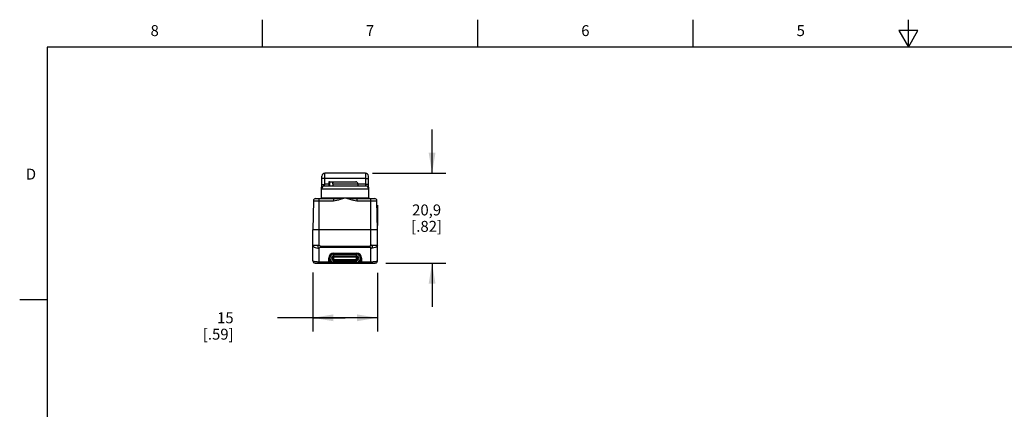
# Model space of a CAD drawing. Units: inches. Extents: x 0.4 to 16.6, y 0.6 to 10.4.
# Drawn here: x 0.4 to 9.4, y 6.8 to 10.4 of the extents above; entities that cross this region are included whole.
import ezdxf

# ---------------------------------------------------------------- set-up
doc = ezdxf.new("R2010")
doc.units = ezdxf.units.IN
doc.header["$LTSCALE"] = 0.935
doc.header["$MEASUREMENT"] = 0
doc.layers.get('0').update_dxf_attribs({"linetype": 'CONTINUOUS'})
for name, color, linetype in [('02___PRT_ALL_AXES', 7, 'CONTINUOUS'), ('03___PRT_ALL_CURVES', 7, 'CONTINUOUS'), ('AXIS_COSMETIC_THREADS', 7, 'CONTINUOUS'), ('SCHEME_DIMS', 7, 'CONTINUOUS')]:
    doc.layers.add(name, color=color, linetype=linetype)
doc.styles.add('TEXTSTYLE_2', font='txt', dxfattribs={"width": 0.8})
doc.dimstyles.new('DIMSTYLE_1', dxfattribs={"dimtxt": 0.1, "dimasz": 0.1875, "dimexe": 0.125, "dimexo": 0.0625, "dimgap": 0.1, "dimtad": 0, "dimtih": 1, "dimtoh": 1, "dimdec": 1, "dimzin": 4, "dimdsep": 46, "dimtxsty": 'STANDARD', "dimblk": '_FILLED', "dimblk1": '_FILLED', "dimblk2": '_FILLED', "dimcen": 0.09, "dimadec": 3, "dimazin": 1, "dimtp": 0.1, "dimtm": 0.1, "dimtfac": 1, "dimtdec": 1, "dimtofl": 0, "dimtmove": 0, "dimatfit": 3, "dimldrblk": '_FILLED', "dimfxl": 1, "dimtolj": 1, "dimtzin": 4, "dimarcsym": 0})

# ---------------------------------------------------------------- blocks, each defined once
blk = doc.blocks.new('_FILLED')
at = {"color": 0, "linetype": 'BYBLOCK'}
blk.add_solid([(0, 0), (-1, 0.167), (-1, -0.167)], dxfattribs=at)
blk = doc.blocks.new('*D0')
at = {"layer": 'SCHEME_DIMS', "color": 7, "linetype": 'CONTINUOUS'}
for p, q in [((3.0521, 8.0501), (3.0521, 7.5105)), ((3.6426, 8.0467), (3.6426, 7.5105)), ((3.3474, 7.6355), (2.7271, 7.6355)), ((3.0521, 7.6355), (3.3474, 7.6355)), ((3.6426, 7.6355), (3.3474, 7.6355))]:
    blk.add_line(p, q, dxfattribs=at)
at = {"layer": 'SCHEME_DIMS', "color": 7, "linetype": 'CONTINUOUS', "xscale": 0.1875, "yscale": 0.1875, "zscale": 0.1875, "rotation": 180}
blk.add_blockref('_FILLED', (3.0521, 7.6355), dxfattribs=at)
at = {"layer": 'SCHEME_DIMS', "color": 7, "linetype": 'CONTINUOUS', "xscale": 0.1875, "yscale": 0.1875, "zscale": 0.1875}
blk.add_blockref('_FILLED', (3.6426, 7.6355), dxfattribs=at)
at = {"layer": 'SCHEME_DIMS', "color": 7, "linetype": 'CONTINUOUS', "insert": (2.3271, 7.6855), "char_height": 0.1, "width": 0.5, "attachment_point": 3, "line_spacing_factor": 0.9}
blk.add_mtext('15\\P[.59]', dxfattribs=at)
blk = doc.blocks.new('*D1')
at = {"layer": 'SCHEME_DIMS', "color": 7, "linetype": 'CONTINUOUS'}
for p, q in [((4.1426, 8.9583), (4.1426, 9.3583)), ((3.5988, 8.9583), (4.2676, 8.9583)), ((3.7194, 8.1355), (4.2676, 8.1355)), ((4.1426, 8.1355), (4.1426, 7.7355))]:
    blk.add_line(p, q, dxfattribs=at)
at = {"layer": 'SCHEME_DIMS', "color": 7, "linetype": 'CONTINUOUS', "xscale": 0.1875, "yscale": 0.1875, "zscale": 0.1875}
for p, rotation in [((4.1426, 8.9583), 270), ((4.1426, 8.1355), 90)]:
    blk.add_blockref('_FILLED', p, dxfattribs=dict(at, rotation=rotation))
at = {"layer": 'SCHEME_DIMS', "color": 7, "linetype": 'CONTINUOUS', "insert": (4.0926, 8.6719), "char_height": 0.1, "width": 0.5, "attachment_point": 2, "line_spacing_factor": 0.9}
blk.add_mtext('20,9\\P[.82]', dxfattribs=at)

msp = doc.modelspace()

# ---------------------------------------------------------------- linework, layer by layer
at = {"color": 7, "linetype": 'CONTINUOUS'}
for p, q in [((2.59, 10.112), (2.59, 10.362)), ((4.56, 10.112), (4.56, 10.362)), ((6.53, 10.112), (6.53, 10.362)), ((8.5, 10.112), (8.5, 10.362)), ((8.4134, 10.262), (8.5, 10.112)), ((8.5866, 10.262), (8.4134, 10.262)), ((8.5, 10.112), (8.5866, 10.262)), ((0.62, 10.112), (0.62, 0.887)), ((16.38, 10.112), (0.62, 10.112)), ((3.131, 8.7338), (3.1344, 8.9313)), ((3.1615, 8.9106), (3.162, 8.9583)), ((3.5328, 8.9583), (3.162, 8.9583)), ((3.5328, 8.9583), (3.5332, 8.9106)), ((3.5638, 8.7338), (3.5603, 8.9313)), ((3.1599, 8.8402), (3.1606, 8.8562)), ((3.5348, 8.8402), (3.1599, 8.8402)), ((3.1606, 8.8562), (3.1615, 8.9106)), ((3.1978, 8.8562), (3.1606, 8.8562)), ((3.5332, 8.9106), (3.1615, 8.9106)), ((3.2028, 8.8796), (3.4448, 8.8796)), ((3.2342, 8.8599), (3.2342, 8.8402)), ((3.2342, 8.8599), (3.4645, 8.8599)), ((3.5342, 8.8562), (3.4645, 8.8562)), ((3.5332, 8.9106), (3.5342, 8.8562)), ((3.5342, 8.8562), (3.5348, 8.8402)), ((3.5624, 8.8132), (3.1323, 8.8132)), ((3.0568, 8.7067), (3.0521, 8.4387)), ((3.0568, 8.7067), (3.2405, 8.7067)), ((3.0764, 8.7261), (3.2405, 8.7261)), ((3.1111, 8.3009), (3.1111, 8.7261)), ((3.131, 8.7338), (3.5638, 8.7338)), ((3.2405, 8.7261), (3.2405, 8.7067)), ((3.4542, 8.7261), (3.4542, 8.7067)), ((3.4542, 8.7261), (3.6183, 8.7261)), ((3.4542, 8.7067), (3.638, 8.7067)), ((3.5836, 8.3009), (3.5836, 8.7261)), ((3.6426, 8.4387), (3.638, 8.7067)), ((3.0521, 8.1552), (3.0521, 8.4387)), ((3.6426, 8.4387), (3.0521, 8.4387)), ((3.6426, 8.1552), (3.6426, 8.4387)), ((3.0521, 8.3009), (3.1111, 8.3009)), ((3.1217, 8.2904), (3.573, 8.2904)), ((3.1217, 8.2904), (3.1217, 8.2805)), ((3.573, 8.2805), (3.573, 8.2904)), ((3.5836, 8.3009), (3.6426, 8.3009)), ((3.1111, 8.1355), (3.1111, 8.2714)), ((3.1217, 8.2805), (3.573, 8.2805)), ((3.243, 8.2261), (3.4517, 8.2261)), ((3.243, 8.1355), (3.243, 8.2261)), ((3.243, 8.2163), (3.4517, 8.2163)), ((3.243, 8.201), (3.4517, 8.201)), ((3.4517, 8.1355), (3.4517, 8.2261)), ((3.5836, 8.1355), (3.5836, 8.2714)), ((3.0718, 8.1355), (3.6229, 8.1355)), ((3.1978, 8.1355), (3.1978, 8.1808)), ((3.1978, 8.1453), (3.2148, 8.1453)), ((3.243, 8.1965), (3.4517, 8.1965)), ((3.243, 8.1927), (3.4517, 8.1927)), ((3.243, 8.1689), (3.4517, 8.1689)), ((3.4517, 8.165), (3.243, 8.165)), ((3.243, 8.1606), (3.4517, 8.1606)), ((3.4517, 8.1452), (3.243, 8.1452)), ((3.497, 8.1453), (3.4799, 8.1453)), ((3.497, 8.1808), (3.497, 8.1355)), ((0.62, 7.7995), (0.37, 7.7995))]:
    msp.add_line(p, q, dxfattribs=at)
for points in [[(3.133, 8.8514), (3.1344, 8.853), (3.1383, 8.8544), (3.1444, 8.8554), (3.1521, 8.856), (3.1606, 8.8562)], [(3.1615, 8.9106), (3.1544, 8.9105), (3.1478, 8.9101), (3.1421, 8.9093), (3.1377, 8.9083), (3.1349, 8.9071), (3.134, 8.9058)], [(3.2342, 8.8599), (3.2347, 8.8643), (3.2361, 8.8685), (3.2384, 8.8722), (3.2414, 8.8753), (3.245, 8.8776), (3.249, 8.8791), (3.2532, 8.8796)], [(3.5332, 8.9106), (3.5403, 8.9105), (3.547, 8.9101), (3.5527, 8.9093), (3.557, 8.9083), (3.5598, 8.9071), (3.5608, 8.9058)], [(3.5617, 8.8514), (3.5603, 8.853), (3.5564, 8.8544), (3.5503, 8.8554), (3.5426, 8.856), (3.5342, 8.8562)], [(3.1231, 8.7261), (3.1261, 8.7266), (3.1286, 8.7283), (3.1303, 8.7308), (3.131, 8.7338)], [(3.2405, 8.7067), (3.2553, 8.7075), (3.2711, 8.7099), (3.288, 8.7138), (3.3061, 8.7191), (3.3258, 8.7258), (3.3474, 8.7338)], [(3.2405, 8.7261), (3.2533, 8.7263), (3.2678, 8.727), (3.2842, 8.7281), (3.3028, 8.7296), (3.3237, 8.7315), (3.3474, 8.7338)], [(3.3474, 8.7338), (3.3709, 8.7315), (3.3922, 8.7296), (3.4109, 8.7281), (3.4272, 8.727), (3.4416, 8.7263), (3.4542, 8.7261)], [(3.3474, 8.7338), (3.3688, 8.7259), (3.3888, 8.7191), (3.4071, 8.7137), (3.4239, 8.7099), (3.4396, 8.7075), (3.4542, 8.7067)], [(3.0521, 8.3009), (3.0536, 8.2944), (3.0579, 8.2881), (3.065, 8.2825), (3.0743, 8.2779), (3.0855, 8.2743), (3.098, 8.2721), (3.1111, 8.2714)], [(3.1111, 8.3009), (3.106, 8.3), (3.1015, 8.2974), (3.0993, 8.2927), (3.0976, 8.2884), (3.0974, 8.2837), (3.0992, 8.2793), (3.1014, 8.2749), (3.106, 8.2724), (3.1111, 8.2714)], [(3.1111, 8.3009), (3.1116, 8.2984), (3.1128, 8.2959), (3.1146, 8.2938), (3.1167, 8.292), (3.1191, 8.2908), (3.1217, 8.2904)], [(3.5836, 8.3009), (3.5831, 8.2984), (3.5819, 8.2959), (3.5802, 8.2938), (3.578, 8.292), (3.5756, 8.2908), (3.573, 8.2904)], [(3.5836, 8.2714), (3.5887, 8.2724), (3.5933, 8.2749), (3.5956, 8.2793), (3.5973, 8.2837), (3.5971, 8.2884), (3.5954, 8.2927), (3.5933, 8.2974), (3.5887, 8.3), (3.5836, 8.3009)], [(3.6426, 8.3009), (3.6412, 8.2944), (3.6368, 8.2881), (3.6297, 8.2825), (3.6204, 8.2779), (3.6092, 8.2743), (3.5967, 8.2721), (3.5836, 8.2714)], [(3.1111, 8.2714), (3.1116, 8.2736), (3.1128, 8.2757), (3.1146, 8.2776), (3.1167, 8.2792), (3.1192, 8.2802), (3.1217, 8.2805)], [(3.5836, 8.2714), (3.5831, 8.2736), (3.5819, 8.2757), (3.5801, 8.2776), (3.578, 8.2792), (3.5756, 8.2802), (3.573, 8.2805)], [(3.1111, 8.1453), (3.1049, 8.1454), (3.0985, 8.1456), (3.0915, 8.1459), (3.0843, 8.1464), (3.0768, 8.1472), (3.0695, 8.1482), (3.0627, 8.1496), (3.0571, 8.1512), (3.0534, 8.1531), (3.0521, 8.1552)], [(3.6426, 8.1552), (3.6413, 8.1531), (3.6376, 8.1512), (3.632, 8.1496), (3.6252, 8.1482), (3.6179, 8.1472), (3.6104, 8.1464), (3.6032, 8.1459), (3.5963, 8.1456), (3.5898, 8.1454), (3.5836, 8.1453)]]:
    msp.add_lwpolyline(points, dxfattribs=at)
for centre, radius, start, end in [((3.162, 8.9308), 0.0276, 90, 179), ((3.5328, 8.9308), 0.0276, 1, 90), ((3.1599, 8.8127), 0.0276, 90, 179), ((3.4448, 8.8599), 0.0197, 0, 90), ((3.5348, 8.8127), 0.0276, 1, 90), ((3.0764, 8.7064), 0.0197, 90, 179), ((3.5716, 8.7339), 0.00787, 181, 270), ((3.6183, 8.7064), 0.0197, 1, 90), ((3.243, 8.1808), 0.0453, 90, 270), ((3.243, 8.1808), 0.0356, 90, 270), ((3.243, 8.1808), 0.0202, 90, 270), ((3.4517, 8.1808), 0.0453, 270, 90), ((3.4517, 8.1808), 0.0356, 270, 90), ((3.4517, 8.1808), 0.0202, 270, 90), ((3.0718, 8.1552), 0.0197, 180, 269.99955), ((3.243, 8.1808), 0.0157, 90, 270), ((3.243, 8.1808), 0.0119, 90, 270), ((3.4517, 8.1808), 0.0157, 270, 90), ((3.4517, 8.1808), 0.0119, 270, 90), ((3.6229, 8.1552), 0.0197, 270, 360)]:
    msp.add_arc(centre, radius, start, end, dxfattribs=at)
at = {"layer": '02___PRT_ALL_AXES', "color": 7, "linetype": 'CONTINUOUS'}
for p, q in [((3.067, 8.1361), (3.0669, 8.1363)), ((3.1978, 8.1453), (3.1111, 8.1453)), ((3.1978, 8.1355), (3.1111, 8.1355)), ((3.1978, 8.1355), (3.1978, 8.1808)), ((3.497, 8.1355), (3.497, 8.1808)), ((3.5836, 8.1453), (3.497, 8.1453)), ((3.5836, 8.1355), (3.497, 8.1355)), ((3.6278, 8.1363), (3.6277, 8.1361))]:
    msp.add_line(p, q, dxfattribs=at)
for centre, radius, start, end in [((3.243, 8.1808), 0.0453, 90, 177.94964), ((3.4517, 8.1808), 0.0453, 2.05157, 90), ((3.0718, 8.1552), 0.0197, 202.14274, 213.63852), ((3.0718, 8.1552), 0.0197, 219.89767, 230.60549), ((3.0718, 8.1552), 0.0197, 236.98119, 247.8818), ((3.0718, 8.1552), 0.0197, 253.76224, 256.11346), ((3.6229, 8.1552), 0.0197, 283.88654, 286.23773), ((3.6229, 8.1552), 0.0197, 292.11817, 303.01876), ((3.6229, 8.1552), 0.0197, 309.39447, 320.10229), ((3.6229, 8.1552), 0.0197, 326.36144, 337.85724)]:
    msp.add_arc(centre, radius, start, end, dxfattribs=at)
at = {"layer": '03___PRT_ALL_CURVES', "color": 7, "linetype": 'CONTINUOUS'}
msp.add_line((3.6426, 8.6659), (3.6426, 8.4792), dxfattribs=at)
at = {"layer": 'AXIS_COSMETIC_THREADS', "color": 7, "linetype": 'CONTINUOUS'}
for p, q in [((3.1978, 8.8796), (3.1978, 8.8402)), ((3.2028, 8.8796), (3.1978, 8.8796)), ((3.2028, 8.8796), (3.2028, 8.8402)), ((3.4645, 8.8599), (3.4645, 8.8402))]:
    msp.add_line(p, q, dxfattribs=at)

# ---------------------------------------------------------------- texts
at = {"color": 7, "linetype": 'CONTINUOUS', "char_height": 0.1, "width": 0.08, "line_spacing_factor": 0.9, "style": 'TEXTSTYLE_2'}
for s, insert, attachment_point in [('8', (1.605, 10.312), 2), ('7', (3.575, 10.312), 2), ('6', (5.545, 10.312), 2), ('5', (7.515, 10.312), 2), ('D', (0.52, 8.9995), 3)]:
    msp.add_mtext(s, dxfattribs=dict(at, insert=insert, attachment_point=attachment_point))

# ---------------------------------------------------------------- dimensions: what is measured, and where the dimension line sits
at = {"layer": 'SCHEME_DIMS', "color": 7, "linetype": 'CONTINUOUS'}
for base, p1, p2, angle, picture, middle in [((4.1426, 8.9583), (3.6569, 8.1355), (3.5363, 8.9583), 90, '*D1', (4.1426, 8.5469)), ((3.0521, 7.6355), (3.6426, 8.1092), (3.0521, 8.1126), 180, '*D0', (2.3771, 7.5605))]:
    dim = msp.add_linear_dim(base=base, p1=p1, p2=p2, angle=angle, text='<>\\P[]', dimstyle='DIMSTYLE_1', dxfattribs=at)
    dim.commit()
    dim.dimension.update_dxf_attribs({"geometry": picture, "text_midpoint": middle, "dimtype": 160})

doc.saveas('drawing.dxf')
